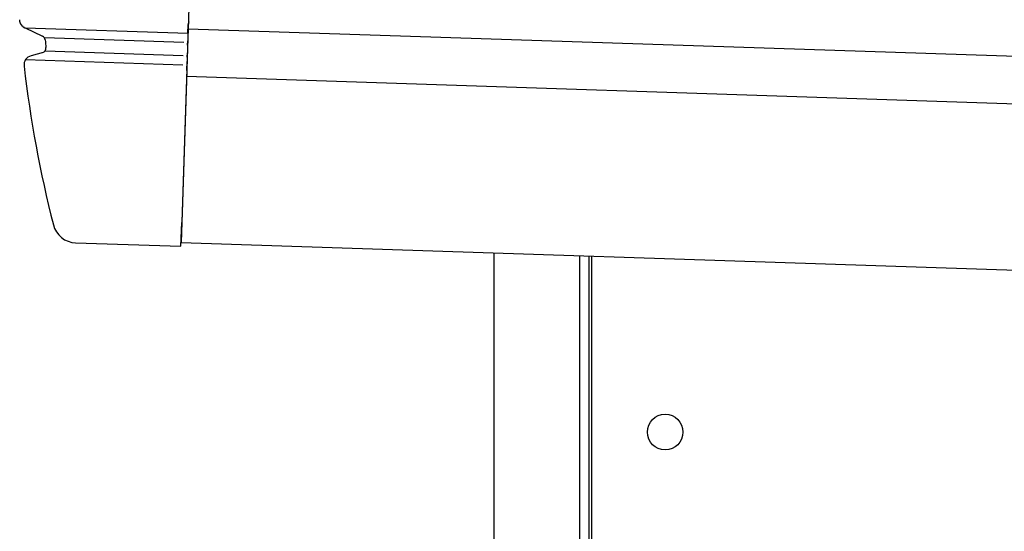
# Model space of a CAD drawing. Extents: x 542 to 20478, y 217 to 14052.
# Drawn here: x 10606 to 10813, y 11592 to 11699 of the extents above; entities that cross this region are included whole.
import ezdxf

# ---------------------------------------------------------------- set-up
doc = ezdxf.new("R2010")
doc.units = 0
doc.header["$LTSCALE"] = 50
doc.header["$MEASUREMENT"] = 0
for name, color, linetype in [('上枠左右A1_5', 1, 'CONTINUOUS'), ('柱前', 3, 'CONTINUOUS'), ('鼻隠し前コーナー樹脂', 4, 'CONTINUOUS')]:
    doc.layers.add(name, color=color, linetype=linetype)

msp = doc.modelspace()

# ---------------------------------------------------------------- linework, layer by layer
at = {"layer": '上枠左右A1_5'}
for p, q in [((10644.72, 11792.47), (10640.06, 11652.55)), ((10641.56, 11697.52), (12283.46, 11642.9)), ((10641.22, 11687.53), (12283.13, 11632.91)), ((10640.06, 11652.55), (12281.97, 11597.93)), ((10726.51, 11649.67), (10726.51, 11585.67))]:
    msp.add_line(p, q, dxfattribs=at)
msp.add_circle((10742.01, 11612.67), 3.75, dxfattribs=at)
at = {"layer": '柱前'}
for p, q in [((10706.01, 9435.67), (10706.01, 11650.35)), ((10724.01, 9776.26), (10724.01, 11649.75)), ((10726.01, 9776.26), (10726.01, 11649.69))]:
    msp.add_line(p, q, dxfattribs=at)
at = {"layer": '鼻隠し前コーナー樹脂'}
for p, q in [((10606.08, 11699.27), (10606.08, 11699.37)), ((10606.09, 11699.27), (10606.08, 11699.27)), ((10606.09, 11699.17), (10606.09, 11699.27)), ((10606.1, 11699.17), (10606.09, 11699.17)), ((10606.1, 11699.07), (10606.1, 11699.17)), ((10606.11, 11699.07), (10606.1, 11699.07)), ((10606.12, 11699.07), (10606.11, 11699.07)), ((10606.12, 11698.97), (10606.12, 11699.07)), ((10606.13, 11698.97), (10606.12, 11698.97)), ((10606.14, 11698.97), (10606.13, 11698.97)), ((10606.15, 11698.97), (10606.14, 11698.97)), ((10606.15, 11698.87), (10606.15, 11698.97)), ((10606.16, 11698.87), (10606.15, 11698.87)), ((10606.17, 11698.87), (10606.16, 11698.87)), ((10606.18, 11698.87), (10606.17, 11698.87)), ((10606.18, 11698.77), (10606.18, 11698.87)), ((10606.19, 11698.77), (10606.18, 11698.77)), ((10606.2, 11698.77), (10606.19, 11698.77)), ((10606.21, 11698.77), (10606.2, 11698.77)), ((10606.22, 11698.67), (10606.21, 11698.77)), ((10606.23, 11698.67), (10606.22, 11698.67)), ((10606.24, 11698.67), (10606.23, 11698.67)), ((10606.25, 11698.67), (10606.24, 11698.67)), ((10606.26, 11698.57), (10606.25, 11698.67)), ((10606.27, 11698.57), (10606.26, 11698.57)), ((10606.28, 11698.57), (10606.27, 11698.57)), ((10606.29, 11698.57), (10606.28, 11698.57)), ((10606.3, 11698.57), (10606.29, 11698.57)), ((10606.3, 11698.47), (10606.3, 11698.57)), ((10606.31, 11698.47), (10606.3, 11698.47)), ((10606.32, 11698.47), (10606.31, 11698.47)), ((10606.33, 11698.47), (10606.32, 11698.47)), ((10606.34, 11698.47), (10606.33, 11698.47)), ((10606.35, 11698.47), (10606.34, 11698.47)), ((10606.36, 11698.47), (10606.35, 11698.47)), ((10606.36, 11698.37), (10606.36, 11698.47)), ((10606.37, 11698.37), (10606.36, 11698.37)), ((10606.38, 11698.37), (10606.37, 11698.37)), ((10606.39, 11698.37), (10606.38, 11698.37)), ((10606.4, 11698.37), (10606.39, 11698.37)), ((10606.41, 11698.37), (10606.4, 11698.37)), ((10606.42, 11698.37), (10606.41, 11698.37)), ((10606.43, 11698.27), (10606.42, 11698.37)), ((10606.44, 11698.27), (10606.43, 11698.27)), ((10606.45, 11698.27), (10606.44, 11698.27)), ((10606.46, 11698.27), (10606.45, 11698.27)), ((10606.47, 11698.27), (10606.46, 11698.27)), ((10606.48, 11698.27), (10606.47, 11698.27)), ((10606.49, 11698.27), (10606.48, 11698.27)), ((10606.5, 11698.27), (10606.49, 11698.27)), ((10606.5, 11698.17), (10606.5, 11698.27)), ((10606.51, 11698.17), (10606.5, 11698.17)), ((10606.52, 11698.17), (10606.51, 11698.17)), ((10606.53, 11698.17), (10606.52, 11698.17)), ((10606.54, 11698.17), (10606.53, 11698.17)), ((10606.55, 11698.17), (10606.54, 11698.17)), ((10606.56, 11698.17), (10606.55, 11698.17)), ((10606.57, 11698.17), (10606.56, 11698.17)), ((10606.58, 11698.17), (10606.57, 11698.17)), ((10606.58, 11698.07), (10606.58, 11698.17)), ((10606.59, 11698.07), (10606.58, 11698.07)), ((10606.6, 11698.07), (10606.59, 11698.07)), ((10606.61, 11698.07), (10606.6, 11698.07)), ((10606.62, 11698.07), (10606.61, 11698.07)), ((10606.63, 11698.07), (10606.62, 11698.07)), ((10606.64, 11698.07), (10606.63, 11698.07)), ((10606.65, 11698.07), (10606.64, 11698.07)), ((10606.66, 11698.07), (10606.65, 11698.07)), ((10606.67, 11698.07), (10606.66, 11698.07)), ((10606.68, 11697.97), (10606.67, 11698.07)), ((10606.69, 11697.97), (10606.68, 11697.97)), ((10606.7, 11697.97), (10606.69, 11697.97)), ((10606.71, 11697.97), (10606.7, 11697.97)), ((10606.72, 11697.97), (10606.71, 11697.97)), ((10606.73, 11697.97), (10606.72, 11697.97)), ((10606.74, 11697.97), (10606.73, 11697.97)), ((10606.75, 11697.97), (10606.74, 11697.97)), ((10606.76, 11697.97), (10606.75, 11697.97)), ((10606.77, 11697.97), (10606.76, 11697.97)), ((10606.78, 11697.97), (10606.77, 11697.97)), ((10606.79, 11697.87), (10606.78, 11697.97)), ((10606.8, 11697.87), (10606.79, 11697.87)), ((10606.81, 11697.87), (10606.8, 11697.87)), ((10606.82, 11697.87), (10606.81, 11697.87)), ((10606.83, 11697.87), (10606.82, 11697.87)), ((10606.84, 11697.87), (10606.83, 11697.87)), ((10606.85, 11697.87), (10606.84, 11697.87)), ((10606.86, 11697.87), (10606.85, 11697.87)), ((10606.87, 11697.87), (10606.86, 11697.87)), ((10606.88, 11697.87), (10606.87, 11697.87)), ((10606.89, 11697.87), (10606.88, 11697.87)), ((10606.9, 11697.87), (10606.89, 11697.87)), ((10606.91, 11697.87), (10606.9, 11697.87)), ((10606.92, 11697.77), (10606.91, 11697.87)), ((10606.93, 11697.77), (10606.92, 11697.77)), ((10606.94, 11697.77), (10606.93, 11697.77)), ((10606.95, 11697.77), (10606.94, 11697.77)), ((10606.96, 11697.77), (10606.95, 11697.77)), ((10606.97, 11697.77), (10606.96, 11697.77)), ((10606.98, 11697.77), (10606.97, 11697.77)), ((10606.99, 11697.77), (10606.98, 11697.77)), ((10607, 11697.77), (10606.99, 11697.77)), ((10607.01, 11697.77), (10607, 11697.77)), ((10607.02, 11697.77), (10607.01, 11697.77)), ((10607.03, 11697.77), (10607.02, 11697.77)), ((10607.04, 11697.77), (10607.03, 11697.77)), ((10607.05, 11697.77), (10607.04, 11697.77)), ((10607.06, 11697.77), (10607.05, 11697.77)), ((10607.07, 11697.77), (10607.06, 11697.77)), ((10607.08, 11697.77), (10607.07, 11697.77)), ((10607.08, 11697.67), (10607.08, 11697.77)), ((10607.09, 11697.67), (10607.08, 11697.67)), ((10607.1, 11697.67), (10607.09, 11697.67)), ((10607.11, 11697.67), (10607.1, 11697.67)), ((10607.12, 11697.67), (10607.11, 11697.67)), ((10607.13, 11697.67), (10607.12, 11697.67)), ((10607.14, 11697.67), (10607.13, 11697.67)), ((10607.15, 11697.67), (10607.14, 11697.67)), ((10607.16, 11697.67), (10607.15, 11697.67)), ((10607.17, 11697.67), (10607.16, 11697.67)), ((10607.18, 11697.67), (10607.17, 11697.67)), ((10607.19, 11697.67), (10607.18, 11697.67)), ((10607.2, 11697.67), (10607.19, 11697.67))]:
    msp.add_line(p, q, dxfattribs=at)
at = {"layer": '鼻隠し前コーナー樹脂', "linetype": 'Continuous'}
for p, q in [((10607.22, 11697.7), (10641.53, 11696.56)), ((10607.22, 11697.7), (10610.89, 11695.97)), ((10641.52, 11696.53), (10641.47, 11694.97)), ((10641.52, 11696.53), (10641.59, 11698.4)), ((10641.59, 11698.47), (10641.59, 11698.4)), ((10611.28, 11695.64), (10640.62, 11694.66)), ((10611.45, 11695.16), (10611.45, 11695.16)), ((10641.44, 11694.03), (10641.47, 11694.97)), ((10611.01, 11692.52), (10608.46, 11691.82)), ((10611.44, 11692.89), (10640.53, 11691.92)), ((10641.36, 11691.51), (10641.39, 11692.47)), ((10641.44, 11694.03), (10641.39, 11692.47)), ((10607.33, 11691.02), (10640.46, 11689.91)), ((10641.27, 11688.74), (10641.33, 11690.65)), ((10641.36, 11691.51), (10641.33, 11690.65)), ((10607, 11689.67), (10607.01, 11689.64)), ((10641.27, 11688.74), (10640.2, 11656.74)), ((10640.03, 11651.75), (10640.2, 11656.74)), ((10617.84, 11652.48), (10640.03, 11651.75))]:
    msp.add_line(p, q, dxfattribs=at)
for centre, radius, start, end in [((10643.59, 11698.41), 2, 164.1305, 178.0947), ((10610.46, 11695.06), 1, 5.411, 64.6831), ((10856.36, 11718.35), 246, 185.4103, 185.7864), ((10610.62, 11693.45), 1, 285.3186, 5.7864), ((10608.99, 11689.9), 2, 105.3186, 186.5628), ((10856.36, 11718.35), 251, 186.5686, 194.3266), ((10618.01, 11657.48), 5, 194.3266, 268.0947)]:
    msp.add_arc(centre, radius, start, end, dxfattribs=at)

doc.saveas('drawing.dxf')
